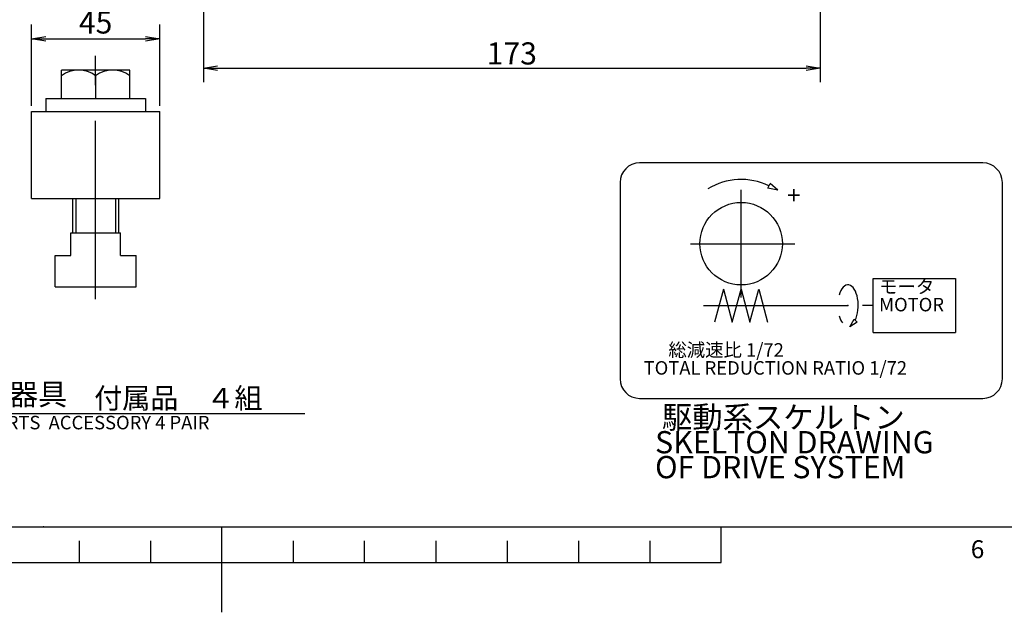
# Model space of a CAD drawing. Extents: x 0 to 594, y 0 to 420.
# Drawn here: x 269 to 407, y 0 to 83 of the extents above; entities that cross this region are included whole.
import ezdxf

# ---------------------------------------------------------------- set-up
doc = ezdxf.new("R2010")
doc.units = 0
doc.header["$LTSCALE"] = 20
doc.linetypes.add('CENTER', pattern=[2, 1.25, -0.25, 0.25, -0.25])
doc.layers.get('0').update_dxf_attribs({"linetype": 'CONTINUOUS'})
for name, color, linetype in [('MAIN0', 7, 'CONTINUOUS'), ('SKL0', 7, 'CONTINUOUS'), ('SUB0', 7, 'CONTINUOUS'), ('WAKU0', 7, 'CONTINUOUS')]:
    doc.layers.add(name, color=color, linetype=linetype)
doc.styles.add('KNJYOKO', font='TXT', dxfattribs={"bigfont": 'BIGFONT'})
doc.dimstyles.new('MAIN001', dxfattribs={"dimtxt": 3.1, "dimasz": 2, "dimexe": 2, "dimexo": 0.8, "dimgap": 0.09, "dimtad": 1, "dimdec": 3, "dimlfac": 2, "dimdsep": 46, "dimtxsty": 'Standard', "dimcen": 0.09, "dimaunit": 1, "dimadec": 4, "dimazin": 2, "dimtfac": 0.903226, "dimtdec": 4, "dimtmove": 0, "dimatfit": 3, "dimfxl": 1, "dimtvp": 0.66129, "dimtolj": 1, "dimtzin": 0, "dimarcsym": 0})
doc.dimstyles.new('SKL005', dxfattribs={"dimtxt": 3.1, "dimasz": 2, "dimexe": 2, "dimexo": 0.8, "dimgap": 0.09, "dimtad": 1, "dimdec": 3, "dimlfac": 2.5, "dimdsep": 46, "dimtxsty": 'Standard', "dimcen": 0.09, "dimaunit": 1, "dimadec": 4, "dimazin": 2, "dimtfac": 0.903226, "dimtdec": 4, "dimtmove": 0, "dimatfit": 3, "dimfxl": 1, "dimtvp": 0.66129, "dimtolj": 1, "dimtzin": 0, "dimarcsym": 0})

# ---------------------------------------------------------------- blocks, each defined once
blk = doc.blocks.new('_OPEN')
at = {"color": 0, "linetype": 'ByBlock', "lineweight": -2}
for p, q in [((-1, 0.166667), (0, 0)), ((0, 0), (-1, -0.166667)), ((0, 0), (-1, 0))]:
    blk.add_line(p, q, dxfattribs=at)
blk = doc.blocks.new('*D36')
at = {"layer": 'MAIN0', "color": 0, "linetype": 'ByBlock', "lineweight": -2}
for p, q in [((294.4, 95.9), (294.4, 74.29)), ((380.9, 95.9), (380.9, 74.29)), ((296.4, 76.29), (378.9, 76.29))]:
    blk.add_line(p, q, dxfattribs=at)
at = {"layer": 'MAIN0', "color": 0, "linetype": 'ByBlock', "xscale": 2, "yscale": 2, "zscale": 2, "rotation": 180}
blk.add_blockref('_OPEN', (294.4, 76.29), dxfattribs=at)
at = {"layer": 'MAIN0', "color": 0, "linetype": 'ByBlock', "xscale": 2, "yscale": 2, "zscale": 2}
blk.add_blockref('_OPEN', (380.9, 76.29), dxfattribs=at)
at = {"layer": 'MAIN0', "color": 0, "linetype": 'ByBlock', "insert": (337.65, 78.34), "char_height": 3.1, "attachment_point": 5, "line_spacing_factor": 0.774194}
blk.add_mtext('\\A1;173', dxfattribs=at)
blk = doc.blocks.new('M0')
at = {"layer": 'WAKU0', "color": 0, "linetype": 'ByBlock', "lineweight": -2}
for p, q in [((25, 12), (582, 12)), ((297, 0), (297, 12)), ((367, 7), (367, 12)), ((277, 10), (277, 7)), ((287, 10), (287, 7)), ((307, 10), (307, 7)), ((317, 7), (317, 10)), ((327, 10), (327, 7)), ((337, 10), (337, 7)), ((347, 10), (347, 7)), ((357, 10), (357, 7)), ((227, 7), (367, 7))]:
    blk.add_line(p, q, dxfattribs=at)
blk.add_point((272, 12), dxfattribs=at)
at = {"layer": 'WAKU0', "color": 0, "linetype": 'ByBlock', "lineweight": -2, "insert": (402, 10.1), "char_height": 3.1, "attachment_point": 1, "line_spacing_factor": 0.672}
blk.add_mtext('{\\H0.81x;6}', dxfattribs=at)
blk = doc.blocks.new('M1')
at = {"layer": 'SUB0', "color": 0, "linetype": 'ByBlock', "lineweight": -2, "insert": (357.74, 28.9), "char_height": 4, "attachment_point": 1, "line_spacing_factor": 0.672, "style": 'KNJYOKO'}
blk.add_mtext('{\\H0.78x; 駆動系スケルトン\\PSKELTON DRAWING\\POF DRIVE SYSTEM}', dxfattribs=at)
blk = doc.blocks.new('*D99')
at = {"layer": 'SKL0', "color": 0, "linetype": 'ByBlock', "lineweight": -2}
for p, q in [((270.3, 71), (270.3, 82.38)), ((288.3, 71), (288.3, 82.38)), ((272.3, 80.38), (286.3, 80.38))]:
    blk.add_line(p, q, dxfattribs=at)
at = {"layer": 'SKL0', "color": 0, "linetype": 'ByBlock', "xscale": 2, "yscale": 2, "zscale": 2, "rotation": 180}
blk.add_blockref('_OPEN', (270.3, 80.38), dxfattribs=at)
at = {"layer": 'SKL0', "color": 0, "linetype": 'ByBlock', "xscale": 2, "yscale": 2, "zscale": 2}
blk.add_blockref('_OPEN', (288.3, 80.38), dxfattribs=at)
at = {"layer": 'SKL0', "color": 0, "linetype": 'ByBlock', "insert": (279.3, 82.68), "char_height": 3.1, "attachment_point": 5, "line_spacing_factor": 0.774194}
blk.add_mtext('\\A1;45', dxfattribs=at)

msp = doc.modelspace()

# ---------------------------------------------------------------- linework, layer by layer
at = {"layer": 'SKL0', "color": 12, "linetype": 'CENTER'}
msp.add_line((279.30363, 43.89578), (279.30363, 77.97924), dxfattribs=at)
at = {"layer": 'SKL0', "color": 3, "linetype": 'Continuous'}
for p, q in [((284.10363, 75.99911), (274.50363, 75.99911)), ((274.50363, 71.99911), (274.50363, 75.99911)), ((284.10363, 71.99911), (284.10363, 75.99911)), ((279.30363, 75.19908), (279.30363, 71.99911)), ((272.30363, 71.99911), (286.30363, 71.99911)), ((272.30363, 71.99911), (272.30363, 70.19911)), ((286.30363, 71.99911), (286.30363, 70.19911)), ((270.30363, 57.99911), (270.30363, 70.19911)), ((270.30363, 70.19911), (288.30363, 70.19911)), ((288.30363, 57.99911), (288.30363, 70.19911)), ((270.30363, 57.99911), (288.30363, 57.99911)), ((276.10363, 53.19911), (276.10363, 57.99911)), ((282.50363, 57.99911), (282.50363, 53.19911)), ((275.80363, 53.19911), (282.80363, 53.19911)), ((275.80363, 49.99911), (275.80363, 53.19911)), ((282.80363, 49.99911), (282.80363, 53.19911)), ((273.60363, 49.99911), (275.80363, 49.99911)), ((273.60363, 45.59911), (273.60363, 49.99911)), ((282.80363, 49.99911), (285.00363, 49.99911)), ((285.00363, 45.59911), (285.00363, 49.99911)), ((273.60363, 45.59911), (285.00363, 45.59911))]:
    msp.add_line(p, q, dxfattribs=at)
at = {"layer": 'SKL0', "color": 12, "linetype": 'Continuous'}
for p, q in [((276.50363, 57.99911), (276.50363, 53.19911)), ((282.10363, 57.99911), (282.10363, 53.19911))]:
    msp.add_line(p, q, dxfattribs=at)
at = {"layer": 'SKL0', "color": 4, "linetype": 'Continuous'}
msp.add_line((249.98849, 27.85316), (308.61877, 27.85316), dxfattribs=at)
at = {"layer": 'SKL0', "color": 3, "linetype": 'Continuous'}
for centre in [(276.90363, 71.99922), (281.70363, 71.99922)]:
    msp.add_arc(centre, 3.99989, 53.1289132, 126.8710868, dxfattribs=at)
at = {"layer": 'SUB0', "color": 3, "linetype": 'Continuous'}
for p, q in [((403.6784, 62.98988), (355.57286, 62.98988)), ((352.82056, 60.23758), (352.82056, 32.74216)), ((373.53078, 59.44929), (373.8551, 60.12583)), ((374.95537, 59.18237), (373.53078, 59.44929)), ((374.95537, 59.18237), (373.8551, 60.12583)), ((406.4307, 32.74216), (406.4307, 60.23758)), ((388.30145, 39.21778), (388.30145, 46.78659)), ((388.30145, 46.78659), (399.86109, 46.78659)), ((399.86109, 46.78659), (399.86109, 39.21778)), ((367.32453, 45.31409), (366.08557, 40.69023)), ((367.32453, 45.31409), (368.56349, 40.69023)), ((368.56349, 40.69023), (369.80244, 45.31409)), ((369.80244, 45.31409), (371.0414, 40.69023)), ((371.0414, 40.69023), (372.28036, 45.31409)), ((372.28036, 45.31409), (373.51932, 40.69023)), ((364.50861, 43.00216), (384.77937, 43.00218)), ((388.30145, 43.00218), (386.81951, 43.00218)), ((385.0676, 40.03237), (385.62971, 41.08889)), ((386.08266, 40.66628), (385.0676, 40.03237)), ((385.62971, 41.08889), (386.08266, 40.66628)), ((388.30145, 39.21778), (399.86109, 39.21778)), ((355.57286, 29.98986), (403.6784, 29.98986))]:
    msp.add_line(p, q, dxfattribs=at)
at = {"layer": 'SUB0', "color": 3, "linetype": 'CENTER'}
for p, q in [((369.80244, 44.12173), (369.80244, 59.22205)), ((362.68276, 51.67189), (377.35261, 51.67189))]:
    msp.add_line(p, q, dxfattribs=at)
at = {"layer": 'SUB0', "color": 3, "linetype": 'Continuous'}
msp.add_circle((369.80244, 51.67189), 5.77982, dxfattribs=at)
for centre, radius, start, end in [((355.57286, 60.23758), 2.75229, 90, 180), ((403.6784, 60.23758), 2.75229, 0, 90), ((369.80244, 51.67189), 9, 64.3878566, 121.192439), ((355.57286, 32.74216), 2.75229, 180, 270), ((403.6784, 32.74216), 2.75229, 270, 360)]:
    msp.add_arc(centre, radius, start, end, dxfattribs=at)
for start_param, end_param in [(3.917050606, 7.330383164), (2.094395407, 2.581835662)]:
    msp.add_ellipse((384.77937, 43.00218), major_axis=(0, 2.88991), ratio=0.5, start_param=start_param, end_param=end_param, dxfattribs=at)
msp.add_point((384.77937, 43.00218), dxfattribs=at)

# ---------------------------------------------------------------- block references
msp.add_blockref('M1', (0, 0), dxfattribs=at)
at = {"layer": 'WAKU0', "color": 3, "linetype": 'Continuous'}
msp.add_blockref('M0', (0, 0), dxfattribs=at)

# ---------------------------------------------------------------- texts
at = {"layer": 'SKL0', "color": 3, "linetype": 'Continuous', "insert": (250.76235, 32.04436), "char_height": 4, "attachment_point": 1, "line_spacing_factor": 0.675, "style": 'KNJYOKO'}
msp.add_mtext('{\\H0.75x;{クランプ器具}}', dxfattribs=at)
at = {"layer": 'SKL0', "color": 4, "linetype": 'Continuous', "insert": (279.09406, 31.45316), "char_height": 3.1000004, "attachment_point": 1, "line_spacing_factor": 0.672, "style": 'KNJYOKO'}
msp.add_mtext('{\\H0.93x;{付属品\u3000４組}}', dxfattribs=at)
at = {"layer": 'SKL0', "color": 3, "linetype": 'Continuous', "insert": (250.32228, 27.53769), "char_height": 3, "attachment_point": 1, "line_spacing_factor": 0.8}
msp.add_mtext('{\\H0.63x;{CLAMPING PARTS  ACCESSORY 4 PAIR}}', dxfattribs=at)
at = {"layer": 'SUB0', "color": 3, "linetype": 'Continuous', "insert": (376.25046, 59.71765), "char_height": 3.0999999, "attachment_point": 1, "line_spacing_factor": 0.667742}
msp.add_mtext('{\\H0.81x;{+}}', dxfattribs=at)
at = {"layer": 'SUB0', "color": 3, "linetype": 'Continuous', "char_height": 3, "attachment_point": 1, "line_spacing_factor": 0.8, "style": 'KNJYOKO'}
for s, insert in [('{\\H0.63x;{モータ\\PMOTOR}}', (389.14903, 46.59597)), ('{\\H0.63x;{      総減速比 1/72\\PTOTAL REDUCTION RATIO 1/72}}', (356.13285, 37.72417))]:
    msp.add_mtext(s, dxfattribs=dict(at, insert=insert))

# ---------------------------------------------------------------- dimensions: what is measured, and where the dimension line sits
at = {"layer": 'MAIN0', "color": 3, "linetype": 'Continuous'}
dim = msp.add_linear_dim(base=(294.39686, 76.28907), p1=(380.89686, 96.69576), p2=(294.39686, 96.69576), dimstyle='MAIN001', override={"dimasz": 2, "dimblk1": 'OPEN', "dimblk2": 'OPEN', "dimsah": 1}, dxfattribs=at)
dim.commit()
dim.dimension.update_dxf_attribs({"geometry": '*D36', "text_midpoint": (337.64686, 76.78907)})
at = {"layer": 'SKL0', "color": 3, "linetype": 'Continuous'}
dim = msp.add_linear_dim(base=(270.30363, 80.37659), p1=(288.30363, 70.19911), p2=(270.30363, 70.19911), dimstyle='SKL005', override={"dimasz": 2, "dimblk1": 'OPEN', "dimblk2": 'OPEN', "dimsah": 1}, dxfattribs=at)
dim.commit()
dim.dimension.update_dxf_attribs({"geometry": '*D99', "text_midpoint": (279.30363, 81.12659)})

doc.saveas('drawing.dxf')
